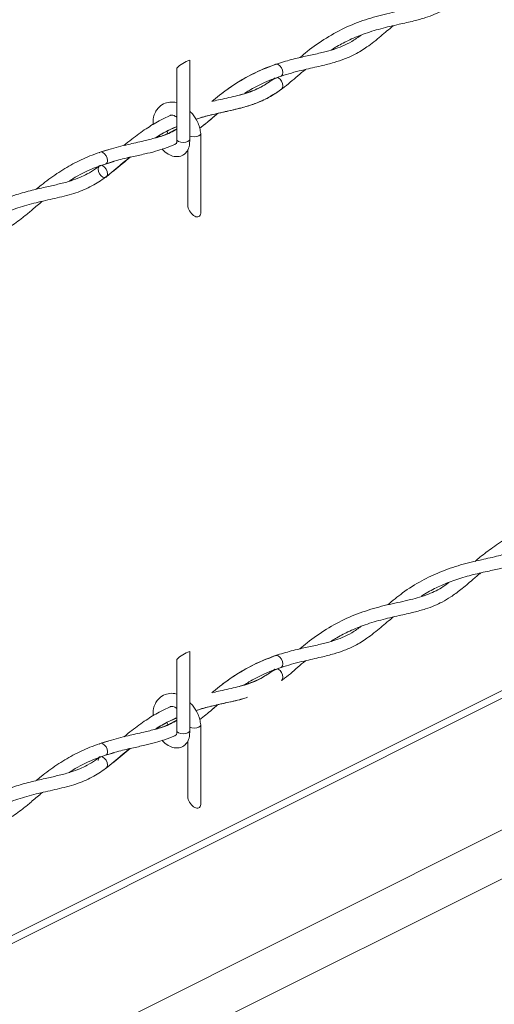
# Model space of a CAD drawing. Units: inches. Extents: x 0.2 to 16.8, y 0.2 to 10.8.
# Drawn here: x 1.9 to 2.1, y 1.4 to 1.8 of the extents above; entities that cross this region are included whole.
import ezdxf

# ---------------------------------------------------------------- set-up
doc = ezdxf.new("R2010")
doc.units = ezdxf.units.IN
doc.header["$MEASUREMENT"] = 0
doc.linetypes.add('SLD-Solid', pattern=[0])

msp = doc.modelspace()

# ---------------------------------------------------------------- linework, layer by layer
at = {"color": 7, "linetype": 'SLD-Solid', "lineweight": 0}
for p, q in [((3.492579567057463, 2.126590828357249), (1.13580573641357, 0.9482038722950322)), ((1.981069069637193, 1.807102631704752), (1.981069069637193, 1.771758068156315)), ((1.975235779986816, 1.771758068156315), (1.975235779986816, 1.803530264084159)), ((2.02188006485176, 1.799915917689249), (2.017946054001493, 1.798301429673286)), ((1.970857797969045, 1.775305665692684), (1.971219506383151, 1.774350322654814)), ((1.985979543281352, 1.77421317460953), (1.985979543281352, 1.738868611061093)), ((1.980146188446544, 1.742440848312822), (1.980146188446544, 1.76707313264746)), ((1.940964282560745, 1.765956653693268), (1.944592382870843, 1.76695684362047)), ((1.940664303803903, 1.759834140717357), (1.94089798999323, 1.760021871882004)), ((1.947227659094575, 1.761749128965619), (1.943305707364259, 1.760626913781397)), ((1.228210340058814, 1.078680942790557), (2.260417670726464, 1.594784681456868)), ((2.260890974888443, 1.591521157675892), (1.228210340058814, 1.075180799520808)), ((2.319816528249497, 1.562058315810933), (1.272456220778477, 1.038378190593612)), ((1.981069069637193, 1.542483691568293), (1.981069069637193, 1.507139128019855)), ((1.975235779986816, 1.507139128019855), (1.975235779986816, 1.538911454316564)), ((2.02188006485176, 1.535296977552789), (2.017920762441812, 1.533672190396542)), ((1.993560036451589, 1.518641442551543), (1.991648177056071, 1.517022913100785)), ((1.970880612520304, 1.5106264951409), (1.971219506383151, 1.509731382518354)), ((1.985979543281352, 1.509594364841935), (1.985979543281352, 1.474249801293497)), ((1.940964282560745, 1.501337713556808), (1.944592382870843, 1.502338033852874)), ((1.980146188446544, 1.477821908176362), (1.980146188446544, 1.502454192511)), ((1.940664303803903, 1.495215330949761), (1.94089798999323, 1.495402931745544)), ((1.947227659094575, 1.497130319198023), (1.943305707364259, 1.496007973644937))]:
    msp.add_line(p, q, dxfattribs=at)
at = {"color": 7, "linetype": 'SLD-Solid', "lineweight": 0, "flags": 128}
for points in [[(2.019468306045937, 1.805214890549136), (2.019887702682513, 1.805291808179095), (2.020675130623116, 1.805088432750728), (2.021465752600894, 1.804502294336664), (2.022139368522929, 1.803622304502381), (2.022593312908554, 1.802583003915878), (2.022758490259671, 1.801541878165274), (2.022609804569894, 1.800657977265061), (2.022169874837184, 1.800065581145509), (2.021880847064947, 1.799915917689249)], [(2.020718217532779, 1.799144134012367), (2.021506101764407, 1.798556431171931), (2.02217065705037, 1.79767226953399), (2.022610847520807, 1.796625668291083), (2.02275966357945, 1.79557645967089), (2.022594355859469, 1.794684475901088), (2.02215351354471, 1.794094687158823)], [(1.981069069637193, 1.771758068156315), (1.980847051461226, 1.771199828679219), (1.980214827653618, 1.7707268504394), (1.979268610436252, 1.770410575574516), (1.978152392219788, 1.7702995013021), (1.977036239187757, 1.770410575574516), (1.976090021970392, 1.7707268504394), (1.975457798162784, 1.771199828679219), (1.975235779986816, 1.771758068156315)], [(1.981069069637193, 1.773148843201073), (1.981946712831917, 1.77286594276546), (1.983062865863948, 1.772754868493044), (1.98417901889598, 1.77286594276546), (1.985125301297777, 1.773181956892615), (1.985757525105385, 1.773655195870163), (1.985979543281352, 1.77421317460953), (1.985974915186669, 1.774295306994063)], [(1.944191628981868, 1.762258610487452), (1.944034664869204, 1.763303647303987), (1.943587564848957, 1.764346598218692), (1.942918511837175, 1.765228673954804), (1.942129258732471, 1.765815594582054), (1.941340005627767, 1.766017927059507), (1.940670952615985, 1.765804904335178), (1.940518095122548, 1.765672188831282)], [(1.940223852595736, 1.759243048286447), (1.940066888483074, 1.758354975582576), (1.940223852595736, 1.757309808397177), (1.940670952615985, 1.756266857482472), (1.941340005627767, 1.755384781746361), (1.942129258732471, 1.75479786111911), (1.942918511837175, 1.754595528641658), (1.943587564848957, 1.754808551365986), (1.944034664869204, 1.755404467444876), (1.944191628981868, 1.756292540148747), (1.944034664869204, 1.757337707334146), (1.943587564848957, 1.758380658248851), (1.942918511837175, 1.759262733984963), (1.942129258732471, 1.759849654612213), (1.941340005627767, 1.760051987089666), (1.940670952615985, 1.759839094734201), (1.940223852595736, 1.759243048286447)], [(1.985979543281352, 1.738868611061093), (1.985968461927885, 1.738592620175289), (1.985880202206728, 1.738089787465537), (1.9857062901417, 1.737664784967794), (1.985452070856241, 1.737330649568495), (1.985125301297777, 1.737097550039059), (1.984735824315567, 1.736972526298159), (1.984295503476265, 1.736959489411725), (1.983817766772898, 1.737058569748622), (1.983317085149408, 1.737267029562699), (1.982808711762921, 1.737578350410738), (1.982308030139431, 1.737983145734508), (1.981830228251631, 1.738469160860761), (1.981389972596761, 1.739021533738961), (1.981000495614551, 1.73962344678561), (1.980673726056088, 1.740256909097429), (1.980419506770628, 1.740902365344767), (1.980245594705602, 1.741540260197974), (1.980157334984445, 1.742151168696262), (1.980146188446544, 1.742440848312822)], [(2.019468306045937, 1.540595950412676), (2.019887702682513, 1.540672868042636), (2.020675130623116, 1.540469622983133), (2.021465752600894, 1.539883354200204), (2.022139368522929, 1.539003625103651), (2.022593312908554, 1.537964063779419), (2.022758490259671, 1.536923068397678), (2.022609804569894, 1.536039167497466), (2.022169874837184, 1.535446771377913), (2.021880847064947, 1.535297107921654)], [(2.020718217532779, 1.534525193875907), (2.021506101764407, 1.533937621404335), (2.02217065705037, 1.53305332939753), (2.022610847520807, 1.532006858523488), (2.02275966357945, 1.530957649903294), (2.022594355859469, 1.530065535764629), (2.02215351354471, 1.529475877391227)], [(1.981069069637193, 1.507139128019855), (1.980847051461226, 1.506581018911623), (1.980214827653618, 1.50610791030294), (1.979268610436252, 1.50579176580692), (1.978152392219788, 1.505680691534504), (1.977036239187757, 1.50579176580692), (1.976090021970392, 1.50610791030294), (1.975457798162784, 1.506581018911623), (1.975235779986816, 1.507139128019855)], [(1.981069069637193, 1.508529903064614), (1.981946712831917, 1.508247002629), (1.983062865863948, 1.508135928356584), (1.98417901889598, 1.508247002629), (1.985125301297777, 1.50856314712502), (1.985757525105385, 1.509036255733703), (1.985979543281352, 1.509594364841935), (1.985974915186669, 1.509676366857603)], [(1.944191628981868, 1.497639670350993), (1.944034664869204, 1.498684837536392), (1.943587564848957, 1.499727788451096), (1.942918511837175, 1.500609864187209), (1.942129258732471, 1.501196784814459), (1.941340005627767, 1.501399117291911), (1.940670952615985, 1.501186094567583), (1.940518095122548, 1.501053248694822)], [(1.943612334933181, 1.490208123608263), (1.944034664869204, 1.490785527308416), (1.944191628981868, 1.491673730381151), (1.944034664869204, 1.492718767197686), (1.943587564848957, 1.493761848481255), (1.942918511837175, 1.494643924217367), (1.942129258732471, 1.495230844844617), (1.941340005627767, 1.49543317732207), (1.940670952615985, 1.495220154597741), (1.940223852595736, 1.494624238518852), (1.940066888483074, 1.493736165814981)], [(1.985979543281352, 1.474249801293497), (1.985968461927885, 1.473973810407693), (1.985880202206728, 1.473470847329076), (1.9857062901417, 1.473045975200199), (1.985452070856241, 1.4727118398009), (1.985125301297777, 1.472478740271464), (1.984735824315567, 1.472353716530564), (1.984295503476265, 1.472340549275265), (1.983817766772898, 1.472439629612162), (1.983317085149408, 1.472648089426239), (1.982808711762921, 1.472959410274278), (1.982308030139431, 1.473364205598048), (1.981830228251631, 1.473850220724301), (1.981389972596761, 1.474402593602501), (1.981000495614551, 1.475004637018015), (1.980673726056088, 1.475637968960969), (1.980419506770628, 1.476283425208307), (1.980245594705602, 1.476921320061514), (1.980157334984445, 1.477532358928667), (1.980146188446544, 1.477821908176362)]]:
    msp.add_lwpolyline(points, dxfattribs=at)
at = {"color": 7, "linetype": 'SLD-Solid', "lineweight": 0}
for centre, radius, start, end in [((1.986295082269371, 1.79202036963005), 0.01596201232055934, 109.1112310114713, 133.856246386267), ((1.94266742056462, 1.762028944413381), 0.001541414222325829, 294.8433611351919, 8.568804942143899), ((1.986296668779308, 1.527398418743855), 0.01596537656863612, 109.1130732621974, 133.8525416200989), ((1.942667989863762, 1.497409809780428), 0.00154088028221616, 294.8292265520486, 8.579110405953513)]:
    msp.add_arc(centre, radius, start, end, dxfattribs=at)
for points, knots in [([(2.111364862226856, 1.842240690972078), (2.110139365897597, 1.841216146609823), (2.107156761390737, 1.838722617613132), (2.10281636082213, 1.834979350517945), (2.098291300121032, 1.831622560899805), (2.094356023426348, 1.829278038917385), (2.090569980662452, 1.827497459281619), (2.086338712296215, 1.825958031963682), (2.081011963787098, 1.824513744367684), (2.074285641750418, 1.823039466186119), (2.066637327421, 1.821276903611339), (2.058922557631683, 1.8189136493749), (2.052158362285752, 1.816055125383151), (2.047434325021058, 1.813598621833399), (2.045048174620694, 1.812039436618226), (2.044420906680255, 1.811629560150029)], [0, 0, 0, 0, 0.06420392051925103, 0.1562590585765143, 0.2303261970302207, 0.2903379259268777, 0.3400489854167906, 0.398277132546163, 0.4710687207888256, 0.5616962115928681, 0.6750491039697105, 0.7864885087305903, 0.8854566347949543, 0.96988899745283, 1, 1, 1, 1]), ([(2.030404167862077, 1.808263436072819), (2.031497916535928, 1.809180726507462), (2.03526362610548, 1.812338901187237), (2.042143118107227, 1.817182277085975), (2.051260663101802, 1.822131602551614), (2.060830936174929, 1.825749774158516), (2.070429118378803, 1.828221579377887), (2.079592782162682, 1.830094026558456), (2.087741172603712, 1.832443671942968), (2.093482567726334, 1.835233254056677), (2.096276437310125, 1.83732684999133), (2.097104529185663, 1.837947383531695)], [0, 0, 0, 0, 0.05798716812252635, 0.1996462616416408, 0.3409356512979224, 0.478317303719912, 0.6141181738296922, 0.7431660296317492, 0.8582739870272394, 0.9579929712624913, 0.9999999999999999, 0.9999999999999999, 0.9999999999999999, 0.9999999999999999]), ([(2.072117250433432, 1.822493979828511), (2.070288928339503, 1.820935566993071), (2.066472011403798, 1.817682129120081), (2.060948148540581, 1.813190919732141), (2.055469824463732, 1.809799015383788), (2.050506706895119, 1.807579751844345), (2.045400474969048, 1.805894301625165), (2.039344018151793, 1.804393556059621), (2.031753898759124, 1.802737107398398), (2.023189735847956, 1.800515391822056), (2.014889673301838, 1.797359116918458), (2.009098910765361, 1.794495719483461), (2.006311864510623, 1.792670235938471), (2.005709632394716, 1.792275780763577)], [0, 0, 0, 0, 0.09748657799775733, 0.203518937827861, 0.2884858848162195, 0.3580250625732925, 0.4235991536149747, 0.5063941932081581, 0.6110360286980587, 0.7388774980834637, 0.864861163937795, 0.970798853070931, 0.9999999999999999, 0.9999999999999999, 0.9999999999999999, 0.9999999999999999]), ([(1.990995159414601, 1.7885999002647), (1.991575750914615, 1.789091520960709), (1.994312695137969, 1.791409051313797), (1.99932068804126, 1.795158401017389), (2.0067465460464, 1.799834931221339), (2.014359939174895, 1.803466483412696), (2.022082282729934, 1.806168041780944), (2.028799677058247, 1.80794455435947), (2.03512147197882, 1.809330281296023), (2.040603259123955, 1.810529663749094), (2.045345713044272, 1.811816126621062), (2.049596136048038, 1.813366729588102), (2.053795163220157, 1.815432914971156), (2.056496048786737, 1.817357883180585), (2.057884881513639, 1.818347728467101)], [0, 0, 0, 0, 0.03081180361077434, 0.1452487470135546, 0.2530127400833485, 0.3858044297735969, 0.4858317231396761, 0.5839832932586677, 0.6670227193233993, 0.747948560458987, 0.8112508767397509, 0.8658565478719481, 0.9310215809510389, 1, 1, 1, 1]), ([(2.032864489069865, 1.802939432390978), (2.03173033267969, 1.801983606031751), (2.028350817618434, 1.799135471854722), (2.023130062823988, 1.794601331746756), (2.016778246289083, 1.790370492039488), (2.010650463981859, 1.787629154136307), (2.004625182992377, 1.785805097807077), (1.998502895791674, 1.784389410811069), (1.992625984614113, 1.783066506239637), (1.987666062153906, 1.781865564383587), (1.984881780521127, 1.780948391049327), (1.983776505027335, 1.780584301009734)], [0, 0, 0, 0, 0.08107460038440999, 0.2415829381714658, 0.3777033763773351, 0.496428607620703, 0.6070697581982105, 0.7213076309591196, 0.8398212256947979, 0.9364138771808007, 1, 1, 1, 1]), ([(1.990967325662065, 1.788593381821483), (1.991208200189032, 1.788798224375211), (1.993851944854449, 1.791046496184982), (1.999518607661534, 1.795331148456063), (2.008699738101801, 1.80101038104639), (2.015788868582903, 1.803777918403928), (2.01949242428584, 1.805223755631911)], [0, 0, 0, 0, 0.02857429033979966, 0.3136202428925377, 0.6414164373764587, 1, 1, 1, 1]), ([(1.991756383213472, 1.788778244871114), (1.992750560488228, 1.789013681017271), (1.996324489014852, 1.78986004109843), (2.002145412382941, 1.791060898779797), (2.008825478240456, 1.793073120647037), (2.014500927313296, 1.795753362118016), (2.017724480314184, 1.798081774835185), (2.019289831070659, 1.79921244729728)], [0, 0, 0, 0, 0.1030755679663746, 0.3705422786328246, 0.5994508980183535, 0.8054941737829091, 1, 1, 1, 1]), ([(2.003255959999009, 1.791486788396603), (2.003721250253807, 1.791597760180877), (2.006706968389497, 1.792309854331659), (2.012355319519285, 1.79435501598307), (2.016859468871429, 1.797472076851846), (2.019225102929514, 1.799109195156725)], [0, 0, 0, 0, 0.08058613175756282, 0.517112646552055, 1, 1, 1, 1]), ([(2.022139889998387, 1.794084779125133), (2.019522510697958, 1.792360551734156), (2.014566431709663, 1.789095680210924), (2.006441945701992, 1.786223857256583), (1.998757618612035, 1.784427771396583), (1.991607993887416, 1.782837875811109), (1.986634588402995, 1.78164335609677), (1.98413891428147, 1.780777924609431), (1.983743717257954, 1.780640881096857)], [0, 0, 0, 0, 0.2286432080362367, 0.4329421413929029, 0.6262435971679382, 0.8066367105591831, 0.9693803787179625, 1, 1, 1, 1]), ([(1.964624732196175, 1.778139624065666), (1.964629659509547, 1.779288749715535), (1.964638004725674, 1.781234983125218), (1.965551219490538, 1.783720061028732), (1.966916807683361, 1.78590136287764), (1.96915251046224, 1.787721238012889), (1.972167314319267, 1.788430774412384), (1.974269916755088, 1.788394689717069), (1.975201703629196, 1.787990728149719), (1.975235779986816, 1.787975954879977)], [0, 0, 0, 0, 0.1995390274349465, 0.3379521828390156, 0.4567285228680536, 0.6484543550681817, 0.8222485840427396, 0.9934994568116757, 1, 1, 1, 1]), ([(1.951609747731571, 1.768843020349714), (1.952782365967238, 1.769836435790015), (1.955956966699528, 1.772525885167764), (1.961206449583601, 1.776286020781311), (1.966946088273451, 1.779796444782528), (1.970635900443885, 1.781575699882708), (1.972263304695475, 1.782360446417477)], [0, 0, 0, 0, 0.1861484692608911, 0.5039552079749738, 0.7812177514105461, 1, 1, 1, 1]), ([(1.975235779986816, 1.781633248892199), (1.974984043161038, 1.781803018303623), (1.97446663406017, 1.782151955088095), (1.973614658696471, 1.782414305916764), (1.9728428681362, 1.782573731576417), (1.972423436243137, 1.782419376433062), (1.972263304695475, 1.782360446417477)], [0, 0, 0, 0, 0.2843530042546385, 0.584446998591556, 0.8413493433572403, 1, 1, 1, 1]), ([(1.981069069637193, 1.784275565034604), (1.981600851456212, 1.78373341643719), (1.983149347651619, 1.782154733205809), (1.984592718045285, 1.779477868367367), (1.985643323879709, 1.776635188008093), (1.985864574951129, 1.775073710213152), (1.985974980371101, 1.774294524780877)], [0, 0, 0, 0, 0.2005080631639845, 0.583859699322346, 0.7923438545709575, 1, 1, 1, 1]), ([(1.993542371470472, 1.783258427155038), (1.991815741501382, 1.781748734603865), (1.989208955966292, 1.779469471081695), (1.986481842379268, 1.777336553092147), (1.985561059226828, 1.776616394254739)], [0, 0, 0, 0, 0.6623598089861424, 1, 1, 1, 1]), ([(1.993563491226495, 1.783263381171883), (1.992150528362888, 1.782054886154684), (1.989514204810523, 1.779800061234073), (1.986815512586462, 1.777620320613764), (1.985563210313089, 1.776608832860607)], [0, 0, 0, 0, 0.5359595799000375, 1, 1, 1, 1]), ([(1.912365036645378, 1.749313112627541), (1.913083818966941, 1.749922732195813), (1.916013890100996, 1.752407808200278), (1.921366739393684, 1.756357687724457), (1.92866759897026, 1.760785430950695), (1.936504373132888, 1.764422957615927), (1.944817626590487, 1.767264239661475), (1.952911981627742, 1.769295676577578), (1.959942987121016, 1.770816577593521), (1.965764599748869, 1.772272450677979), (1.970800452053402, 1.773894982833226), (1.973787496934408, 1.775573235964784), (1.975235779986816, 1.776386945053505)], [0, 0, 0, 0, 0.04084489638060589, 0.166501662976574, 0.2878127052441707, 0.4103150364554726, 0.5401669032818375, 0.6679352101236731, 0.7718111456781535, 0.8518542038569092, 0.9281707994399826, 1, 1, 1, 1]), ([(1.975235779986816, 1.777312563990305), (1.974037659660997, 1.77682546795415), (1.970697057012041, 1.775467345340246), (1.96763891710384, 1.773546603442044), (1.96567759114457, 1.772314743207039)], [0, 0, 0, 0, 0.3586539471232698, 1, 1, 1, 1]), ([(1.96606015857697, 1.772332212634859), (1.966897731174324, 1.772588046395791), (1.969874445412083, 1.773497273847918), (1.973000771205207, 1.774814058173791), (1.975046297347066, 1.776194654453103), (1.975235779986816, 1.776322542834521)], [0, 0, 0, 0, 0.262142987455782, 0.9316503017812594, 1, 1, 1, 1]), ([(1.975235779986816, 1.777392088997551), (1.974576068892813, 1.777109953024956), (1.972128955982929, 1.776063406154432), (1.969116646394348, 1.774489664719235), (1.966942720341225, 1.772951570735794), (1.966356617374474, 1.77253689175187)], [0, 0, 0, 0, 0.212338427028706, 0.7876419098752037, 1, 1, 1, 1]), ([(1.981064571911374, 1.771839418327661), (1.981069289314448, 1.770638581033339), (1.981077365164339, 1.768582835196726), (1.979883255757674, 1.766160933924718), (1.97847353087377, 1.764822286530142), (1.976604602779655, 1.763896045290991), (1.974067653607074, 1.763779489027894), (1.971276918794792, 1.765018873485566), (1.969483544423537, 1.766309943865427), (1.968816043556303, 1.767310738623192), (1.968764791036528, 1.767387582348243)], [0, 0, 0, 0, 0.1905268703475362, 0.3261681014837736, 0.4199490775000427, 0.4983883124159456, 0.657708354820137, 0.8067734906232885, 0.9851635466275436, 1, 1, 1, 1]), ([(1.975088137247953, 1.769736829283616), (1.9751258829061, 1.769719630727323), (1.975199547679775, 1.769686065866646), (1.975070146995467, 1.769995016925472), (1.975487982580734, 1.770519468462186), (1.975345597722492, 1.771178371378897), (1.975243993225269, 1.77164855831027)], [0, 0, 0, 0, 0.04347983561044275, 0.08485564716277724, 0.3469615870384072, 1, 1, 1, 1]), ([(1.97516740151747, 1.769843210276916), (1.974896754165658, 1.76969295254814), (1.973192494771208, 1.768746783505138), (1.969995364795773, 1.767606689610447), (1.965508454867871, 1.766206251419963), (1.960615506820055, 1.765037447937341), (1.954848508813514, 1.763794861628836), (1.947108087364439, 1.761994131931137), (1.938134449132997, 1.758954340164596), (1.931031267457036, 1.755661504325295), (1.927693138146028, 1.753306738731579), (1.927207955549083, 1.752964483779923)], [0, 0, 0, 0, 0.0181620570855871, 0.1143660050738955, 0.1980486580047225, 0.2942782628436387, 0.4093541510940436, 0.5444340717664342, 0.7603163672668366, 0.9651630249938532, 1, 1, 1, 1]), ([(1.954560581791433, 1.763800874152573), (1.953329030238323, 1.762786553794409), (1.949617116436783, 1.759729377887201), (1.944125261683161, 1.7550314122224), (1.937210140709726, 1.750549306413805), (1.929889983355957, 1.747471763294865), (1.921744352183772, 1.74545044858679), (1.913321460950413, 1.743657536184087), (1.905140764249336, 1.741490873234345), (1.896768616087276, 1.738296578948127), (1.890890554268196, 1.735503046254377), (1.887841658895874, 1.733368164305414), (1.887583871067667, 1.733187657428694)], [0, 0, 0, 0, 0.0641436938526905, 0.1933300005935145, 0.2902501264713098, 0.3941160817802628, 0.510829710991507, 0.6270541872272003, 0.7405020142008678, 0.8504007476031127, 0.9873512004619834, 1, 1, 1, 1]), ([(1.95420017706597, 1.763716655866211), (1.952986687406792, 1.762686340312864), (1.949473644133201, 1.759703584673385), (1.945930962912571, 1.756756054791051), (1.943612009011021, 1.754826672638129)], [0, 0, 0, 0, 0.3454240567713966, 1, 1, 1, 1]), ([(1.873128049914397, 1.729564967426466), (1.874672509813823, 1.730850695153358), (1.877710098234683, 1.733379418402849), (1.882330659368246, 1.736741975334413), (1.887768209484596, 1.740205211228987), (1.894689158942941, 1.743797053996173), (1.902606407202654, 1.746771959991402), (1.910307016253599, 1.748888273812169), (1.916744699841872, 1.750338617463959), (1.922606407414626, 1.751644129107315), (1.927564825205979, 1.752975984187518), (1.931739237684944, 1.75449282177942), (1.935413754125302, 1.756276368323078), (1.938410707636084, 1.758081136790352), (1.9402140764663, 1.759488858084553), (1.940859987469274, 1.759993060362985)], [0, 0, 0, 0, 0.08020402848050413, 0.1577424109938412, 0.2279245203955667, 0.337402268931383, 0.468341779396337, 0.5646873972537994, 0.6560137522203722, 0.7317382409413721, 0.8044121980862008, 0.8608111850373072, 0.9087156369929202, 0.9673047612457357, 0.9999999999999999, 0.9999999999999999, 0.9999999999999999, 0.9999999999999999]), ([(1.915065041010254, 1.74398128681384), (1.914857223578265, 1.743811738201602), (1.91314925729497, 1.742418287660355), (1.910316447442721, 1.739918776081625), (1.906640349042365, 1.736881823855274), (1.903376037900177, 1.734418052853818), (1.900214589189902, 1.732339313205047), (1.89665360513668, 1.730396910077124), (1.892361403861373, 1.72858873864773), (1.886982054121786, 1.72696848266398), (1.880856453740587, 1.725590076406528), (1.87409643336825, 1.724123066007479), (1.867571586973055, 1.722413086492748), (1.861578571720881, 1.72036414512452), (1.856124406813643, 1.717995288967723), (1.851837020122332, 1.715821481113165), (1.849326411519707, 1.714156461772006), (1.848577767595427, 1.713659965977215)], [0, 0, 0, 0, 0.01085780029534373, 0.08923580970989249, 0.1529070407584257, 0.2038574487422555, 0.2547313620502191, 0.3059401558078345, 0.3678606891067424, 0.4429147388982459, 0.533044283885074, 0.621996927646842, 0.7229637854477665, 0.8059405178241216, 0.8780849807227825, 0.9636458911337423, 1, 1, 1, 1]), ([(2.108837205500637, 1.582792440732997), (2.109566115406361, 1.583410163496652), (2.112126283328889, 1.58557980612615), (2.117039918583387, 1.589321639741124), (2.123688540442011, 1.593606164522384), (2.131339470151558, 1.59742061826175), (2.139567595511307, 1.600426954166235), (2.147814990815883, 1.60255976810619), (2.155032089966764, 1.604120835169104), (2.160710953197182, 1.605469932595097), (2.165446865975534, 1.606967768813224), (2.169009958011749, 1.608376962791632), (2.171010288310382, 1.609596641438932), (2.171654334646615, 1.609989341366895)], [0, 0, 0, 0, 0.04138695964535543, 0.1453644211210033, 0.26730606124001, 0.3834494092981954, 0.514952535326641, 0.6459776473285829, 0.7521262659362965, 0.8349039301196192, 0.8986063051918164, 0.9673542725903641, 1, 1, 1, 1]), ([(2.150768525550893, 1.597210976391065), (2.149909709363187, 1.596497499369647), (2.147019682278442, 1.594096557298738), (2.142465032610058, 1.590136592861772), (2.136801884106004, 1.585999928752575), (2.131376445403165, 1.583113713333449), (2.126130361931057, 1.58118392144633), (2.120773659382452, 1.579736825409759), (2.114729861656585, 1.578413783446593), (2.10788059844294, 1.57687978195578), (2.100736929373336, 1.574853713535482), (2.093923881219576, 1.572201681888166), (2.088613456878607, 1.569658401281822), (2.085734088144655, 1.567794488386314), (2.084784606321278, 1.567179856646456)], [0, 0, 0, 0, 0.04556824753086498, 0.15334302200369, 0.2462917191217305, 0.3311334840325896, 0.4031915872048551, 0.4739695706980193, 0.5574426921470994, 0.6556806449919057, 0.7604407847916261, 0.8600823262093911, 0.9538616619445668, 0.9999999999999999, 0.9999999999999999, 0.9999999999999999, 0.9999999999999999]), ([(2.069665729123985, 1.563307249531292), (2.071876492336736, 1.565145078280971), (2.076701969104338, 1.569156543589993), (2.084569728331509, 1.574119746004305), (2.093295503744615, 1.578283539829489), (2.102302038024038, 1.581310160077567), (2.111149596127337, 1.5834128945185), (2.118882710220835, 1.585095711535107), (2.124944454098311, 1.586792735700997), (2.130061076425751, 1.588937908815798), (2.13366283780856, 1.590929489722596), (2.135641446830414, 1.592457009354342), (2.136140030836809, 1.592841924640502)], [0, 0, 0, 0, 0.1171207522824605, 0.2556417918859913, 0.3778686358632475, 0.5104971517560506, 0.6420856016111612, 0.7484050834684914, 0.8332330696297247, 0.8981425321510671, 0.974333229131916, 0.9999999999999999, 0.9999999999999999, 0.9999999999999999, 0.9999999999999999]), ([(2.111364862226856, 1.577621750835618), (2.110139360638118, 1.57659725641509), (2.107156712593354, 1.574103823270374), (2.102816376736233, 1.570360517534627), (2.098291255359296, 1.567003781461614), (2.094356056109107, 1.564659090717812), (2.090570001749016, 1.562878500890602), (2.086338681727713, 1.561339260650119), (2.081011950815737, 1.559894956894918), (2.074285683525952, 1.558420433526266), (2.066637278943205, 1.556658189774762), (2.058922576789586, 1.554294676679905), (2.052158403562446, 1.551436156842891), (2.04743430236801, 1.548979810676161), (2.045048173480752, 1.547420628897709), (2.044420906680255, 1.547010750382434)], [0, 0, 0, 0, 0.06420287162450031, 0.1562581160880187, 0.230325340155706, 0.2903380282860717, 0.3400491452368476, 0.3982767562210784, 0.4710684286033173, 0.5616964162875011, 0.6750490306051635, 0.7864890864770989, 0.8854573269384214, 0.9698889626476134, 1, 1, 1, 1]), ([(2.030404167862077, 1.543644626305224), (2.031497916416309, 1.544561917081314), (2.035263625574012, 1.547720092936667), (2.042143124136817, 1.55256345010748), (2.051260627757951, 1.557512847178411), (2.060830994994145, 1.561130736102575), (2.070429063195303, 1.56360288769867), (2.079592845409151, 1.56547496637925), (2.087741086112655, 1.567824971933366), (2.093482656485251, 1.570614261352526), (2.096276442958757, 1.572707987423976), (2.097104529185663, 1.573328573764099)], [0, 0, 0, 0, 0.05798715734305851, 0.1996462245285945, 0.3409355879200233, 0.4783165839071655, 0.6141178853122399, 0.7431653254495836, 0.8582737816469831, 0.9579919473007089, 0.9999999999999999, 0.9999999999999999, 0.9999999999999999, 0.9999999999999999]), ([(2.072117250433432, 1.557875170060915), (2.070288943522239, 1.556316693473851), (2.066472101860241, 1.553063159655026), (2.060948049717547, 1.548572173681129), (2.055469903275623, 1.545180012108955), (2.050506669645958, 1.542960979519199), (2.045400480807647, 1.541275475473345), (2.039344011918635, 1.539774760601403), (2.031753849943442, 1.538118232520133), (2.023190079922659, 1.5358959082272), (2.014888551024082, 1.532742097484109), (2.009030883858446, 1.529838223523665), (2.006179675860197, 1.527967787860012), (2.005512319118541, 1.527529991722116)], [0, 0, 0, 0, 0.09717935528064625, 0.2028752446597462, 0.2875743513102541, 0.3568928494143723, 0.4222595243601839, 0.5047926766195581, 0.6091039153466665, 0.7365410119371288, 0.8621255578896004, 0.9677289631268757, 1, 1, 1, 1]), ([(1.99098701136058, 1.523974180947294), (1.991570303163634, 1.524468080105723), (1.994309962218241, 1.526787871493786), (1.999320646330194, 1.530539517762835), (2.006746595936411, 1.535215934278864), (2.014359864868013, 1.538847776751604), (2.02208234248564, 1.541548994965164), (2.028799626690794, 1.543325857728048), (2.035121515560469, 1.544711241209029), (2.04060323714732, 1.545910901252043), (2.045345720452445, 1.547197297539302), (2.049596098988068, 1.548747950518996), (2.053795235574881, 1.550813934860272), (2.056496061634066, 1.552739007209566), (2.057884881513639, 1.553728918699506)], [0, 0, 0, 0, 0.03095044468020287, 0.1453709199551656, 0.25311940517269, 0.3858927444139554, 0.485905058131785, 0.584042962395469, 0.6670700507225901, 0.7479846383332407, 0.811277845050215, 0.8658756581153829, 0.9310305261198106, 0.9999999999999999, 0.9999999999999999, 0.9999999999999999, 0.9999999999999999]), ([(1.990959568714637, 1.523968053610671), (1.991203022206617, 1.524175077061599), (1.993849406004372, 1.526425459678166), (1.999518529417281, 1.530712431998377), (2.008699761056184, 1.536391543904625), (2.015788876459796, 1.539159099242772), (2.01949242428584, 1.540604945864316)], [0, 0, 0, 0, 0.02887069111741772, 0.3138296706354159, 0.6415258481587199, 1, 1, 1, 1]), ([(2.032864489069865, 1.538320492254519), (2.031725243540422, 1.537372161697318), (2.028330521393947, 1.534546327703232), (2.024961783103375, 1.531326823244265), (2.022320954397088, 1.529622417435397), (2.022148038052408, 1.52951081624687)], [0, 0, 0, 0, 0.3206654692377701, 0.9555184917542471, 1, 1, 1, 1]), ([(1.991756383213472, 1.524159304734654), (1.992750558248266, 1.524394793958925), (1.996324444228107, 1.525241336677831), (2.002145438409041, 1.526441889593878), (2.00882547454672, 1.528454196440767), (2.014500928138287, 1.531134418423574), (2.017724480583849, 1.533462833535727), (2.019289831070659, 1.53459350716082)], [0, 0, 0, 0, 0.1030765653702188, 0.3705422877606447, 0.5994509038267534, 0.8054941766034543, 1, 1, 1, 1]), ([(2.003255959999009, 1.526867978629008), (2.003721250317414, 1.526978950312565), (2.006706968861257, 1.527691043817062), (2.012355283621564, 1.529736220325177), (2.016859462440178, 1.532853190570929), (2.019225102929514, 1.534490255020264)], [0, 0, 0, 0, 0.08058644512921141, 0.5171146574246335, 1, 1, 1, 1]), ([(1.964633532094518, 1.513641535866447), (1.964639296660079, 1.514749767279433), (1.964649207043047, 1.516655027546242), (1.965551715852539, 1.519101108263557), (1.96691662792037, 1.521282472984371), (1.969152593401136, 1.523102247417785), (1.972167274611861, 1.523812011490276), (1.97426991693739, 1.523775879645807), (1.975201703635629, 1.523371918371411), (1.975235779986816, 1.523357145112382)], [0, 0, 0, 0, 0.1938372932231863, 0.3332431193306398, 0.4528586532650289, 0.6459495048794865, 0.8209830574784687, 0.9934531752670663, 1, 1, 1, 1]), ([(2.00692773387866, 1.52195815682917), (2.006707354801269, 1.521874205671799), (2.004019043983717, 1.52085012113902), (1.998731575382766, 1.519879892863565), (1.99161433172807, 1.51820179121966), (1.986634291113401, 1.517025329410138), (1.984138883270049, 1.516159112688952), (1.983743717257954, 1.516021940960397)], [0, 0, 0, 0, 0.02954067227039374, 0.3603541214649687, 0.6690776472039854, 0.9475960345257345, 1, 1, 1, 1]), ([(2.006921867279765, 1.521974192199483), (2.006173995398908, 1.521732319697246), (2.003436844152219, 1.520847085691286), (1.998495839825733, 1.519793306544888), (1.992627491965048, 1.518442772096547), (1.987665863741886, 1.517247296846611), (1.98488172122155, 1.516329641080286), (1.983776505027335, 1.515965360873274)], [0, 0, 0, 0, 0.09853180141929861, 0.3606185096625428, 0.6325134431983085, 0.8541195033059371, 0.9999999999999999, 0.9999999999999999, 0.9999999999999999, 0.9999999999999999]), ([(1.951706546613342, 1.504304648171415), (1.952847322667782, 1.50527067940662), (1.955990424880207, 1.507932319174415), (1.961206646520715, 1.511666839494902), (1.966946087036077, 1.515177523325834), (1.970635893267887, 1.516956852653348), (1.972263304695475, 1.517741636649882)], [0, 0, 0, 0, 0.1819877113197982, 0.5014182896436996, 0.7800975113478739, 1, 1, 1, 1]), ([(1.975235779986816, 1.517014439124603), (1.974984043161038, 1.517184208536028), (1.97446663406017, 1.5175331453205), (1.973614658696471, 1.517795496149168), (1.9728428681362, 1.517954921808822), (1.972423436243137, 1.517800566665467), (1.972263304695475, 1.517741636649881)], [0, 0, 0, 0, 0.2843530042546385, 0.584446998591556, 0.8413493433572403, 1, 1, 1, 1]), ([(1.981069069637193, 1.519656755267009), (1.98160084849993, 1.519114560412748), (1.983149293153081, 1.517535786260796), (1.984592726629838, 1.514858934559694), (1.985643304165694, 1.512016286547152), (1.985864570401036, 1.510454855719721), (1.985974980371101, 1.509675715013281)], [0, 0, 0, 0, 0.2005171035370976, 0.5838698349891333, 0.7923545859085461, 1, 1, 1, 1]), ([(1.993538981879999, 1.518636618903562), (1.991813446634829, 1.517127968962973), (1.989207714563264, 1.514849755552983), (1.986481839468777, 1.512717660050251), (1.985561059226828, 1.511997454118279)], [0, 0, 0, 0, 0.6622074709834199, 1, 1, 1, 1]), ([(1.912365036645378, 1.484694172491082), (1.913083819049816, 1.485303791874412), (1.91601389052171, 1.487788867124973), (1.921366733256679, 1.491738761283069), (1.928667636171517, 1.496166452408141), (1.936504311063639, 1.499804211288186), (1.944817653984704, 1.502645275286195), (1.952912007829159, 1.504676663649827), (1.959942939656184, 1.506197869300657), (1.965764651185735, 1.507653425838779), (1.970800423802762, 1.50927621421282), (1.973787491787523, 1.510954441924212), (1.975235779986816, 1.511768135285908)], [0, 0, 0, 0, 0.04084486584416158, 0.1665015384966705, 0.2878124900697567, 0.41031552517155, 0.5401666786361533, 0.667934889955901, 0.771811166159156, 0.851853695238128, 0.9281708531408993, 0.9999999999999999, 0.9999999999999999, 0.9999999999999999, 0.9999999999999999]), ([(1.975235779986816, 1.512693623853845), (1.974037454773585, 1.512206979715727), (1.970750516813524, 1.510872142500453), (1.967741570367374, 1.508983584280224), (1.965829601240388, 1.507783541316278)], [0, 0, 0, 0, 0.3645718987677005, 1, 1, 1, 1]), ([(1.96606015857697, 1.507713402867264), (1.966897734801681, 1.507969183364274), (1.96987451130577, 1.508878236595779), (1.973000753762372, 1.510195243989944), (1.975046297149438, 1.511575845175798), (1.975235779986816, 1.511703733066925)], [0, 0, 0, 0, 0.2621386688961557, 0.931650406687827, 1, 1, 1, 1]), ([(1.975235779986816, 1.512773279229955), (1.974576073835171, 1.512491090074061), (1.9721290414918, 1.511444372547321), (1.96911654760203, 1.509870924753602), (1.966942714531218, 1.508332683840183), (1.966356617374474, 1.507917951615411)], [0, 0, 0, 0, 0.2123422218423025, 0.7876359549114078, 0.9999999999999999, 0.9999999999999999, 0.9999999999999999, 0.9999999999999999]), ([(1.981064571911374, 1.507220478191202), (1.981069264561516, 1.506019697030994), (1.981077298312029, 1.503963976708934), (1.979883345218351, 1.501542006605125), (1.97847348566818, 1.500203475097198), (1.976604611078855, 1.499277252230024), (1.974067621975904, 1.499160459447128), (1.971276953462667, 1.500400123190308), (1.969483544078031, 1.501691132976677), (1.968816043531666, 1.50269192877565), (1.968764791036528, 1.502768772580648)], [0, 0, 0, 0, 0.1905203933821472, 0.3261682123453686, 0.4199446436775943, 0.4983840771566723, 0.6577049358340051, 0.8067730014845396, 0.985163509070149, 1, 1, 1, 1]), ([(1.974962461662731, 1.505158824970559), (1.974975034650903, 1.50515343280462), (1.975038617212023, 1.505126164209781), (1.97520792188232, 1.505038178663045), (1.975081392179607, 1.505362177685664), (1.975476239652329, 1.505915212156998), (1.975340713048806, 1.506565596030565), (1.975243993225269, 1.507029748542675)], [0, 0, 0, 0, 0.02014309309781285, 0.1018651597039285, 0.140771688661337, 0.3868037087128836, 1, 1, 1, 1]), ([(1.975010502589239, 1.505139008903179), (1.974791767069032, 1.505018001132692), (1.97313832386864, 1.504103291555036), (1.969994564232048, 1.502989499174927), (1.965508668906426, 1.5015870071757), (1.96061546919806, 1.500418576629049), (1.954848490007496, 1.499176105507217), (1.947108133016525, 1.497375086680106), (1.938134416785084, 1.494335597057347), (1.931031268078955, 1.491042692261399), (1.927693138224952, 1.48868792867258), (1.927207955549083, 1.488345674012328)], [0, 0, 0, 0, 0.01471869424569893, 0.1112600500188029, 0.1952361958794069, 0.291803914922212, 0.4072828434031965, 0.5428371221414875, 0.7594757455952388, 0.9650408442849364, 1, 1, 1, 1]), ([(1.954389277103692, 1.499040223060577), (1.953214974554354, 1.498072942314792), (1.949560417787154, 1.495062659830706), (1.944125339268676, 1.490412374576379), (1.937210150188745, 1.485930365786438), (1.929889953175977, 1.482852988667347), (1.921744359174019, 1.480831616235093), (1.913321436220787, 1.479038772127456), (1.905140787083859, 1.476871893652421), (1.896768611828163, 1.473677654194872), (1.89089055434685, 1.470884105833832), (1.887841658902005, 1.468749224146807), (1.887583871067667, 1.468568717292234)], [0, 0, 0, 0, 0.06134739310540444, 0.1909197342284353, 0.2881294767216505, 0.3923051150158105, 0.5093675077677453, 0.6259392858577363, 0.739726582600109, 0.8499537152787521, 0.9873134033328699, 1, 1, 1, 1]), ([(1.95420017706597, 1.49909771572975), (1.952986683670854, 1.498067448043462), (1.949473589006793, 1.49508479653022), (1.945930949645737, 1.492137260685529), (1.943612009011021, 1.490207862870534)], [0, 0, 0, 0, 0.3454200672503557, 1, 1, 1, 1]), ([(1.873128049914397, 1.464946157658871), (1.874672523421571, 1.466231824144224), (1.877710178643962, 1.468760460275141), (1.882330614901447, 1.47212318236176), (1.887768218474641, 1.475586390852338), (1.894689159769772, 1.479178232905407), (1.902606378782191, 1.482153210149681), (1.910307040320261, 1.484269290346812), (1.916744692440365, 1.485719705324052), (1.922606434393005, 1.487025131320269), (1.927564784121446, 1.488357235783348), (1.93173922710633, 1.489873901951851), (1.935413902638902, 1.491657263926774), (1.938423879760622, 1.493471150001206), (1.940239621711107, 1.494888878728951), (1.94089798999323, 1.495402931745544)], [0, 0, 0, 0, 0.08015213766762577, 0.15764243183252, 0.2277800920679055, 0.3371885039209594, 0.4680450851019314, 0.5643292157627429, 0.655597730057701, 0.7312742593995393, 0.8039026541573502, 0.8602653194306928, 0.9081394315607925, 0.9666923570158192, 1, 1, 1, 1]), ([(1.915065041010254, 1.479362346677381), (1.914857223569785, 1.479192798077718), (1.913149257216786, 1.477799347639828), (1.910316450189955, 1.475299831871594), (1.90664034188273, 1.472262894335043), (1.903376077782664, 1.469799096051007), (1.900214550710653, 1.467720515263332), (1.896653581363446, 1.465778120756272), (1.892361461636983, 1.463969727248016), (1.88698201835946, 1.46234973975571), (1.880856459174908, 1.460971250175028), (1.874096435970431, 1.459504248945506), (1.86757155523496, 1.457794325121086), (1.861578597049852, 1.455745175078198), (1.856124402986907, 1.45337635989068), (1.851837020500859, 1.451202539882749), (1.849326411606655, 1.449537521384267), (1.848577767595427, 1.449041025840756)], [0, 0, 0, 0, 0.01085780271265698, 0.08923582957679917, 0.1529070748007, 0.2038574941278145, 0.2547304564533173, 0.3059392616117407, 0.3678604955506101, 0.4429140402085374, 0.5330436052612479, 0.6219962688268803, 0.7229631491064392, 0.8059404746199232, 0.8780849535803795, 0.9636458830400891, 1, 1, 1, 1])]:
    msp.add_open_spline(points, degree=3, knots=knots, dxfattribs=at)

doc.saveas('drawing.dxf')
